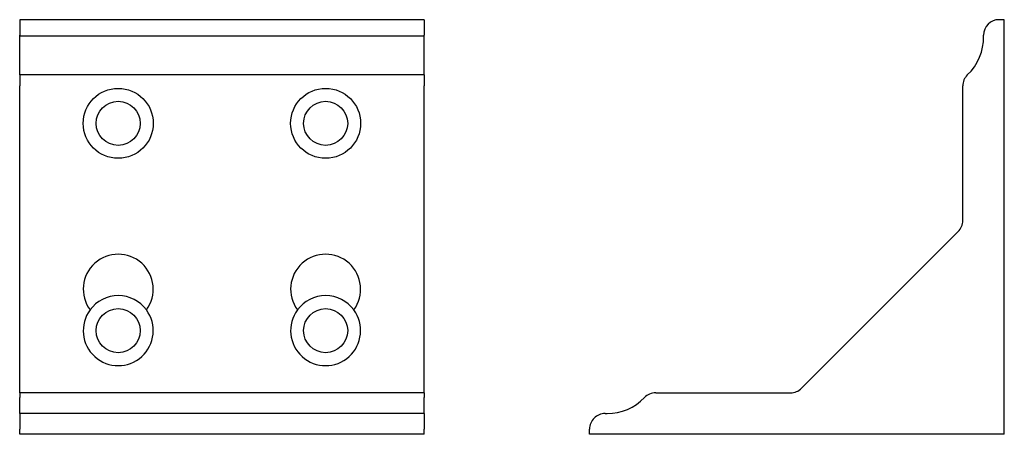
# Model space of a CAD drawing. Units: millimetres. Extents: x 145 to 335, y 110 to 190.
import ezdxf

# ---------------------------------------------------------------- set-up
doc = ezdxf.new("R2010")
doc.units = ezdxf.units.MM
doc.layers.add('VISIBILE', color=7, linetype='Continuous', lineweight=30)

msp = doc.modelspace()

# ---------------------------------------------------------------- linework, layer by layer
at = {"layer": 'VISIBILE'}
for p, q in [((222.89, 190.29), (144.89, 190.29)), ((144.89, 190.29), (144.89, 187.29)), ((222.89, 190.29), (222.89, 187.29)), ((334.78, 190.29), (333.78, 190.29)), ((334.78, 110.29), (334.78, 190.29)), ((144.89, 187.09), (144.89, 187.29)), ((222.89, 187.09), (144.89, 187.09)), ((144.89, 179.62), (144.89, 187.09)), ((222.89, 187.09), (222.89, 187.29)), ((222.89, 179.62), (222.89, 187.09)), ((330.78, 187.09), (330.78, 187.29)), ((222.89, 179.62), (144.89, 179.62)), ((144.89, 179.62), (144.89, 177.52)), ((222.89, 179.62), (222.89, 177.52)), ((144.89, 151.53), (144.89, 177.52)), ((222.89, 151.53), (222.89, 177.52)), ((326.78, 151.53), (326.78, 177.52)), ((144.89, 149.41), (144.89, 151.53)), ((222.89, 149.41), (222.89, 151.53)), ((144.89, 119.17), (144.89, 149.41)), ((222.89, 119.17), (222.89, 149.41)), ((295.66, 119.17), (325.9, 149.41)), ((144.89, 118.29), (144.89, 119.17)), ((222.89, 118.29), (144.89, 118.29)), ((144.89, 118.29), (144.89, 117.37)), ((222.89, 118.29), (222.89, 119.17)), ((222.89, 118.29), (222.89, 117.37)), ((267.55, 118.29), (293.54, 118.29)), ((144.89, 114.29), (144.89, 117.37)), ((222.89, 114.29), (222.89, 117.37)), ((144.89, 114.29), (144.89, 111.29)), ((222.89, 114.29), (144.89, 114.29)), ((222.89, 114.29), (222.89, 111.29)), ((257.78, 114.29), (258.17, 114.29)), ((144.89, 110.29), (144.89, 111.29)), ((222.89, 110.29), (144.89, 110.29)), ((222.89, 110.29), (222.89, 111.29)), ((254.78, 110.29), (254.78, 111.29)), ((334.78, 110.29), (254.78, 110.29))]:
    msp.add_line(p, q, dxfattribs=at)
for centre, radius in [((163.89, 170.29), 6.75), ((203.89, 170.29), 6.75), ((163.89, 170.29), 4.25), ((203.89, 170.29), 4.25), ((163.89, 130.29), 4.25), ((203.89, 130.29), 4.25)]:
    msp.add_circle(centre, radius, dxfattribs=at)
for centre, radius, start, end in [((333.78, 187.29), 3, 90, 180), ((320.78, 186.9), 10, 313.277, 1.1196), ((329.78, 177.52), 3, 135.5781, 180), ((323.78, 151.53), 3, 315, 0), ((163.89, 138.29), 6.75, 323.6585, 216.3415), ((203.89, 138.29), 6.75, 323.6585, 216.3415), ((163.89, 130.29), 6.75, 36.3415, 143.6585), ((203.89, 130.29), 6.75, 36.3415, 143.6585), ((163.89, 130.29), 6.75, 143.6585, 36.3415), ((203.89, 130.29), 6.75, 143.6585, 36.3415), ((267.55, 115.29), 3, 90, 136.1921), ((293.54, 121.29), 3, 270, 315), ((258.17, 124.29), 10, 270, 316.1921), ((257.78, 111.29), 3, 89.9857, 180)]:
    msp.add_arc(centre, radius, start, end, dxfattribs=at)

doc.saveas('drawing.dxf')
